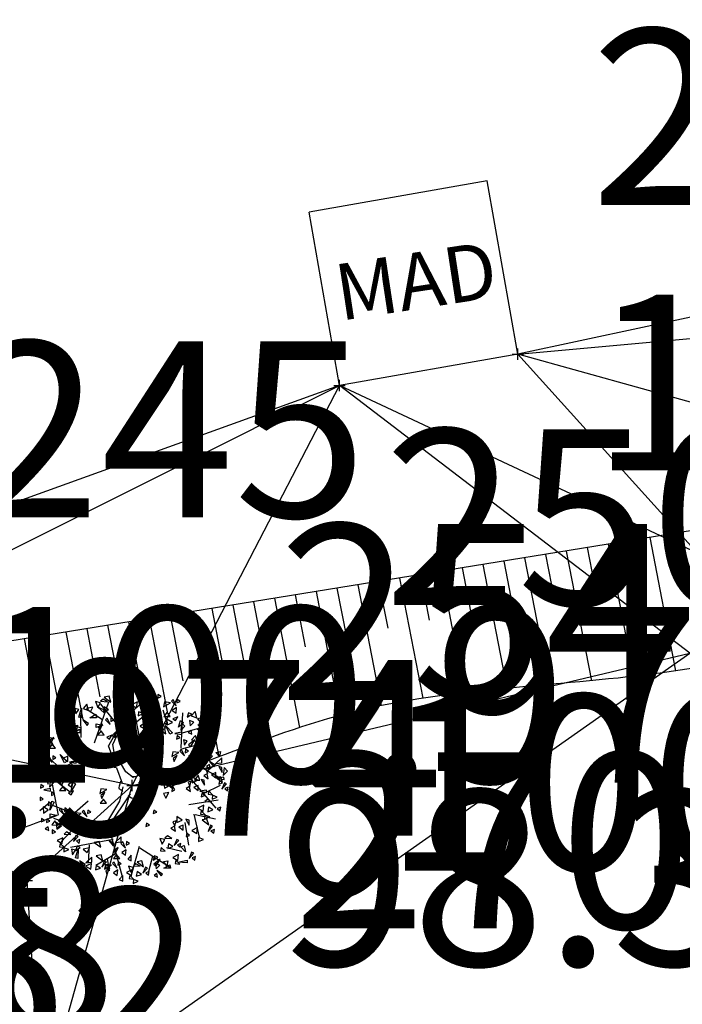
# Model space of a CAD drawing. Extents: x 9370 to 181855, y 9531 to 1670413.
# Drawn here: x 9917 to 9927, y 9987 to 10001 of the extents above; entities that cross this region are included whole.
import ezdxf

# ---------------------------------------------------------------- set-up
doc = ezdxf.new("R2010")
doc.units = 0
doc.header["$LTSCALE"] = 5
doc.header["$MEASUREMENT"] = 0
doc.header["$PDMODE"] = 2
doc.header["$PDSIZE"] = 0.08
doc.layers.get('0').update_dxf_attribs({"linetype": 'CONTINUOUS'})
doc.layers.get('DEFPOINTS').update_dxf_attribs({"linetype": 'CONTINUOUS'})
for name, color, linetype in [('CERCA_ARAME', 1, 'CERCA'), ('EDIFICAÇÃO', 1, 'CONTINUOUS'), ('ELEV', 1, 'CONTINUOUS'), ('PNTS', 2, 'CONTINUOUS'), ('PONTO', 1, 'CONTINUOUS'), ('ROCHA', 252, 'CONTINUOUS'), ('SRF-VIEW', 7, 'CONTINUOUS'), ('TALUDE', 44, 'CONTINUOUS'), ('TEXTO_CASA', 3, 'CONTINUOUS'), ('VPORTS', 9, 'CONTINUOUS'), ('ÁRVORE', 100, 'CONTINUOUS')]:
    doc.layers.add(name, color=color, linetype=linetype)
doc.styles.add('1_1000', font='complex.shx')
doc.styles.add('ROMANS', font='simplex.shx', dxfattribs={"height": 0.019375})
doc.styles.add('S6', font='SIMPLEX', dxfattribs={"height": 0.083333})
doc.linetypes.add('CERCA', pattern='A,0.5,-1e-05,["X",STANDARD,S=0.1,R=0,X=-0.05,Y=-0.05],0', length=0.50001)
doc.dimstyles.get("Standard").update_dxf_attribs({"dimtxt": 0.18, "dimasz": 0.18, "dimexe": 0.18, "dimexo": 0.0625, "dimgap": 0.09, "dimtad": 0, "dimtih": 1, "dimtoh": 1, "dimdec": 4, "dimzin": 0, "dimtxsty": 'STANDARD', "dimcen": 0.09, "dimazin": 3, "dimtfac": 1, "dimtdec": 4, "dimtofl": 0, "dimtmove": 0, "dimatfit": 3, "dimtolj": 1, "dimtzin": 0})

# ---------------------------------------------------------------- blocks, each defined once
blk = doc.blocks.new('POINT')
blk.add_point((0, 0))
at = {"layer": 'ELEV', "style": 'S6'}
blk.add_attdef('ELEV', (0.11909, -0.04031), '', height=0.08333, dxfattribs=at)
at = {"layer": 'PNTS', "style": 'S6'}
blk.add_attdef('POINT', (0.11909, 0.0855), '', height=0.08333, dxfattribs=at)
blk = doc.blocks.new('COTATR')
at = {"color": 6}
blk.add_line((-70.7, -70.7), (70.7, 70.7), dxfattribs=at)
at = {"color": 0, "linetype": 'BYBLOCK'}
blk.add_line((0, 0), (200, 0), dxfattribs=at)
blk = doc.blocks.new('*D17')
at = {"color": 0, "linetype": 'BYBLOCK'}
for p, q in [((10044.929, 10050.613), (10089.174, 10063.067)), ((10052.969, 10009.437), (10096.578, 10009.437))]:
    blk.add_line(p, q, dxfattribs=at)
blk.add_arc((9898.646, 10009.437), 196.932, 0.00145, 15.71958, dxfattribs=at)
at = {"layer": 'DEFPOINTS', "color": 0, "linetype": 'BYBLOCK'}
for p in [(10043.485, 10050.207), (10094.755, 10027.423), (9898.646, 10009.437), (9898.646, 10009.437), (10051.469, 10009.437)]:
    blk.add_point(p, dxfattribs=at)
at = {"color": 0, "linetype": 'BYBLOCK', "xscale": 0.005, "yscale": 0.005, "zscale": 0.005}
for p, rotation in [((10088.211, 10062.796), 105.7203028166372), ((10095.578, 10009.437), 270.0007273539811)]:
    blk.add_blockref('COTATR', p, dxfattribs=dict(at, rotation=rotation))
at = {"color": 7, "linetype": 'BYBLOCK', "insert": (10096.194, 10036.71), "char_height": 4, "attachment_point": 5, "rotation": 277.8605, "style": '1_1000'}
blk.add_mtext('\\A1;15.721°m', dxfattribs=at)
blk = doc.blocks.new('A$C1D394D84')
at = {"color": 3}
for p, q in [((0.607, 1.514), (0.762, 1.956)), ((0.874, 1.683), (0.673, 1.933)), ((0.461, 1.572), (0.459, 1.815)), ((1.533, 1.446), (1.859, 1.531)), ((0.831, 1.278), (0.758, 1.484)), ((0.844, 1.247), (0.384, 1.312)), ((0.41, 1.325), (0.831, 1.278)), ((0.348, 0.98), (0.095, 1.177)), ((0.844, 1.247), (0.906, 1.082)), ((1.732, 1.264), (1.944, 1.144)), ((1.08, 1.086), (1.525, 1.115)), ((1.609, 1.166), (1.914, 0.811)), ((1.103, 1.008), (1.29, 1.039)), ((1.787, 0.971), (1.965, 1.06)), ((0.538, 0.886), (0.197, 0.589)), ((1.622, 0.851), (1.94, 0.9)), ((0.807, 0.472), (0.346, 0.386)), ((1.095, 0.384), (1.414, 0.18)), ((0.83, 0.317), (0.62, 0.193))]:
    blk.add_line(p, q, dxfattribs=at)
at = {"color": 0}
for p, q in [((0.932, 1.795), (0.864, 2.01)), ((0.935, 1.782), (1.123, 1.954)), ((1.1, 1.54), (1.013, 1.983)), ((0.687, 1.766), (0.521, 1.876)), ((1.064, 1.744), (1.257, 1.899)), ((1.395, 1.705), (1.347, 1.868)), ((1.541, 1.46), (1.558, 1.838)), ((0.465, 1.672), (0.335, 1.719)), ((0.762, 1.486), (0.932, 1.795)), ((1.554, 1.624), (1.715, 1.669)), ((0.387, 1.309), (0.051, 1.134)), ((0.238, 1.237), (0.119, 1.354)), ((1.817, 1.211), (1.923, 1.3)), ((0.019, 0.785), (0.125, 0.874)), ((0.379, 0.753), (0.148, 0.842)), ((1.677, 0.748), (1.732, 0.5)), ((1.69, 0.744), (1.91, 0.695)), ((0.411, 0.622), (0.168, 0.699)), ((1.58, 0.655), (1.618, 0.411)), ((0.401, 0.613), (0.248, 0.447)), ((0.73, 0.635), (0.401, 0.613)), ((0.548, 0.416), (0.537, 0.217)), ((1.088, 0.398), (0.998, 0.073)), ((1.381, 0.388), (1.546, 0.348)), ((0.741, 0.27), (0.765, 0.134)), ((1.231, 0.291), (1.189, 0.129))]:
    blk.add_line(p, q, dxfattribs=at)
for points in [[(0.781, 1.952), (0.763, 2.016), (0.711, 2.006)], [(0.828, 1.958), (0.842, 2.016), (0.808, 2.003)], [(0.934, 2.026), (0.917, 2.079), (0.877, 2.024)], [(0.984, 1.97), (0.982, 2.024), (0.948, 2.034)], [(1.154, 1.991), (1.107, 2.019), (1.08, 1.995)], [(1.189, 1.985), (1.171, 2.049), (1.119, 2.039)], [(1.25, 2.032), (1.231, 2.016), (1.282, 1.965)], [(1.29, 2.036), (1.289, 1.997), (1.324, 2.013)], [(0.543, 1.864), (0.525, 1.932), (0.483, 1.885)], [(0.672, 1.946), (0.618, 1.959), (0.644, 1.896)], [(0.746, 1.958), (0.699, 1.986), (0.672, 1.962)], [(0.88, 1.899), (0.836, 1.987), (0.906, 1.912)], [(0.917, 1.913), (0.917, 1.969), (0.871, 1.95)], [(1.008, 1.894), (1.005, 1.919), (0.934, 1.907)], [(1.068, 1.956), (1.005, 1.925), (1.06, 1.893)], [(1.221, 1.999), (1.155, 2.007), (1.144, 1.956)], [(1.202, 1.969), (1.158, 1.937), (1.169, 1.903)], [(1.25, 1.936), (1.214, 1.922), (1.242, 1.896)], [(1.287, 1.947), (1.24, 1.915), (1.282, 1.888)], [(1.425, 1.947), (1.359, 1.955), (1.348, 1.903)], [(1.454, 1.98), (1.435, 1.963), (1.486, 1.912)], [(1.494, 1.984), (1.493, 1.945), (1.528, 1.961)], [(0.407, 1.826), (0.436, 1.874), (0.395, 1.885)], [(0.437, 1.793), (0.466, 1.887), (0.464, 1.784)], [(0.563, 1.849), (0.587, 1.899), (0.52, 1.886)], [(0.628, 1.784), (0.557, 1.784), (0.621, 1.824)], [(0.728, 1.864), (0.646, 1.894), (0.711, 1.838)], [(0.758, 1.871), (0.711, 1.901), (0.702, 1.852)], [(0.988, 1.859), (0.957, 1.882), (0.95, 1.845)], [(1.132, 1.829), (1.079, 1.849), (1.077, 1.807)], [(1.15, 1.817), (1.149, 1.779), (1.183, 1.795)], [(1.201, 1.877), (1.205, 1.806), (1.256, 1.844)], [(1.301, 1.848), (1.245, 1.827), (1.276, 1.806)], [(1.388, 1.844), (1.354, 1.8), (1.423, 1.799)], [(1.49, 1.894), (1.444, 1.862), (1.486, 1.835)], [(1.604, 1.791), (1.654, 1.823), (1.62, 1.837)], [(1.707, 1.783), (1.689, 1.852), (1.647, 1.804)], [(0.23, 1.664), (0.259, 1.712), (0.218, 1.723)], [(0.263, 1.71), (0.313, 1.742), (0.278, 1.756)], [(0.374, 1.695), (0.423, 1.705), (0.413, 1.651)], [(0.527, 1.702), (0.542, 1.722), (0.482, 1.762)], [(0.626, 1.72), (0.696, 1.706), (0.625, 1.681)], [(0.694, 1.717), (0.651, 1.685), (0.662, 1.651)], [(0.743, 1.78), (0.724, 1.764), (0.775, 1.713)], [(0.783, 1.784), (0.782, 1.745), (0.816, 1.761)], [(0.993, 1.754), (1.064, 1.739), (0.992, 1.714)], [(1.061, 1.75), (1.018, 1.718), (1.029, 1.684)], [(1.146, 1.728), (1.1, 1.696), (1.142, 1.669)], [(1.367, 1.668), (1.381, 1.725), (1.347, 1.713)], [(1.447, 1.733), (1.387, 1.771), (1.389, 1.707)], [(1.505, 1.796), (1.449, 1.775), (1.48, 1.754)], [(1.564, 1.733), (1.512, 1.684), (1.532, 1.757)], [(1.536, 1.647), (1.58, 1.696), (1.544, 1.734)], [(1.638, 1.697), (1.676, 1.738), (1.63, 1.756)], [(1.713, 1.659), (1.779, 1.665), (1.779, 1.718)], [(1.715, 1.776), (1.764, 1.786), (1.754, 1.732)], [(1.793, 1.704), (1.721, 1.704), (1.785, 1.743)], [(1.725, 1.693), (1.762, 1.733), (1.743, 1.764)], [(0.217, 1.638), (0.198, 1.621), (0.249, 1.57)], [(0.257, 1.642), (0.256, 1.603), (0.291, 1.619)], [(0.35, 1.54), (0.365, 1.56), (0.305, 1.6)], [(0.451, 1.623), (0.38, 1.623), (0.444, 1.662)], [(0.677, 1.644), (0.643, 1.6), (0.711, 1.599)], [(0.793, 1.596), (0.738, 1.575), (0.768, 1.554)], [(0.835, 1.634), (0.796, 1.593), (0.834, 1.574)], [(1.16, 1.63), (1.105, 1.608), (1.135, 1.587)], [(1.202, 1.667), (1.163, 1.627), (1.201, 1.608)], [(1.374, 1.612), (1.363, 1.667), (1.325, 1.647)], [(1.419, 1.609), (1.375, 1.697), (1.445, 1.621)], [(1.547, 1.604), (1.544, 1.629), (1.473, 1.616)], [(1.527, 1.569), (1.496, 1.592), (1.489, 1.554)], [(1.653, 1.609), (1.646, 1.647), (1.615, 1.625)], [(1.712, 1.527), (1.694, 1.595), (1.651, 1.547)], [(0.101, 1.578), (0.171, 1.563), (0.1, 1.538)], [(0.162, 1.491), (0.112, 1.491), (0.133, 1.542)], [(0.151, 1.502), (0.118, 1.457), (0.186, 1.456)], [(0.169, 1.574), (0.125, 1.542), (0.136, 1.508)], [(0.311, 1.528), (0.305, 1.567), (0.274, 1.544)], [(1.575, 1.488), (1.605, 1.536), (1.564, 1.547)], [(1.641, 1.472), (1.687, 1.547), (1.618, 1.493)], [(1.72, 1.52), (1.769, 1.529), (1.758, 1.475)], [(0.282, 1.3), (0.238, 1.388), (0.307, 1.312)], [(0.321, 1.425), (0.35, 1.465), (0.379, 1.419)], [(0.385, 1.371), (0.384, 1.425), (0.35, 1.435)], [(0.724, 1.382), (0.692, 1.405), (0.685, 1.367)], [(1.273, 1.429), (1.208, 1.437), (1.197, 1.385)], [(1.254, 1.399), (1.21, 1.366), (1.222, 1.332)], [(1.515, 1.41), (1.449, 1.417), (1.439, 1.366)], [(1.496, 1.379), (1.452, 1.347), (1.464, 1.313)], [(1.544, 1.443), (1.525, 1.426), (1.576, 1.375)], [(1.585, 1.447), (1.583, 1.408), (1.618, 1.424)], [(1.657, 1.352), (1.65, 1.391), (1.62, 1.368)], [(1.696, 1.364), (1.711, 1.384), (1.65, 1.424)], [(1.836, 1.362), (1.881, 1.438), (1.813, 1.384)], [(1.837, 1.331), (1.876, 1.372), (1.829, 1.39)], [(1.914, 1.41), (1.963, 1.42), (1.953, 1.366)], [(0.001, 1.312), (0.071, 1.297), (0, 1.272)], [(0.088, 1.339), (0.022, 1.346), (0.012, 1.295)], [(0.069, 1.308), (0.025, 1.276), (0.037, 1.242)], [(0.117, 1.371), (0.098, 1.355), (0.149, 1.304)], [(0.158, 1.375), (0.156, 1.336), (0.191, 1.352)], [(0.318, 1.314), (0.319, 1.37), (0.272, 1.351)], [(0.409, 1.295), (0.407, 1.32), (0.336, 1.308)], [(0.39, 1.26), (0.358, 1.283), (0.351, 1.245)], [(1.025, 1.365), (0.959, 1.373), (0.948, 1.321)], [(1.237, 1.326), (1.203, 1.281), (1.271, 1.28)], [(1.637, 1.296), (1.598, 1.256), (1.636, 1.237)], [(1.852, 1.243), (1.845, 1.281), (1.814, 1.258)], [(1.89, 1.255), (1.905, 1.275), (1.845, 1.315)], [(1.912, 1.293), (1.978, 1.299), (1.978, 1.352)], [(0.06, 1.127), (0.043, 1.18), (0.003, 1.125)], [(0.052, 1.235), (0.018, 1.191), (0.086, 1.19)], [(0.168, 1.188), (0.113, 1.166), (0.143, 1.145)], [(0.33, 1.181), (0.311, 1.165), (0.362, 1.114)], [(0.371, 1.185), (0.369, 1.146), (0.404, 1.162)], [(1.831, 1.127), (1.82, 1.182), (1.783, 1.162)], [(1.825, 1.183), (1.839, 1.241), (1.804, 1.228)], [(1.913, 1.138), (1.914, 1.194), (1.867, 1.175)], [(1.98, 1.195), (1.979, 1.249), (1.944, 1.259)], [(1.994, 1.162), (2.038, 1.211), (2.002, 1.25)], [(0.028, 1.067), (0.026, 1.028), (0.061, 1.044)], [(0.109, 1.071), (0.108, 1.126), (0.074, 1.136)], [(0.123, 1.038), (0.167, 1.088), (0.131, 1.126)], [(0.301, 1.148), (0.235, 1.156), (0.225, 1.105)], [(0.282, 1.118), (0.238, 1.086), (0.25, 1.052)], [(0.367, 1.096), (0.321, 1.064), (0.363, 1.037)], [(0.4, 1.074), (0.352, 0.987), (0.375, 1.088)], [(1.276, 1.129), (1.31, 1.109), (1.312, 1.148)], [(1.353, 1.084), (1.36, 1.028), (1.404, 1.053)], [(1.388, 1.103), (1.443, 1.021), (1.364, 1.087)], [(1.433, 1.106), (1.451, 1.052), (1.486, 1.077)], [(1.634, 1.045), (1.649, 1.103), (1.614, 1.09)], [(1.715, 1.111), (1.655, 1.148), (1.657, 1.084)], [(1.74, 1.113), (1.723, 1.166), (1.683, 1.111)], [(1.79, 1.057), (1.789, 1.111), (1.754, 1.121)], [(1.986, 1.087), (1.968, 1.15), (1.916, 1.14)], [(2.004, 1.119), (2.001, 1.144), (1.93, 1.132)], [(1.984, 1.084), (1.953, 1.107), (1.946, 1.07)], [(2.028, 1.073), (2.005, 1.084), (1.978, 1.017)], [(0.133, 0.995), (0.131, 1.021), (0.059, 1.008)], [(0.144, 0.986), (0.143, 0.947), (0.177, 0.963)], [(0.265, 1.045), (0.231, 1.001), (0.299, 1)], [(0.381, 0.997), (0.326, 0.976), (0.356, 0.955)], [(0.738, 1.012), (0.673, 1.02), (0.662, 0.968)], [(0.719, 0.982), (0.675, 0.949), (0.687, 0.915)], [(1.351, 0.97), (1.375, 0.92), (1.407, 0.98)], [(1.447, 1.051), (1.44, 0.992), (1.473, 1.01)], [(1.641, 0.99), (1.63, 1.045), (1.593, 1.024)], [(1.723, 1), (1.723, 1.056), (1.677, 1.038)], [(1.814, 0.981), (1.811, 1.006), (1.74, 0.994)], [(1.794, 0.946), (1.763, 0.97), (1.756, 0.932)], [(1.878, 0.954), (1.837, 0.997), (1.83, 0.961)], [(2.047, 1.037), (2.011, 1.023), (2.039, 0.997)], [(0.022, 0.931), (0.02, 0.892), (0.055, 0.908)], [(0.11, 0.878), (0.109, 0.839), (0.144, 0.855)], [(0.173, 0.874), (0.126, 0.788), (0.148, 0.888)], [(0.702, 0.909), (0.668, 0.865), (0.736, 0.864)], [(1.87, 0.879), (1.823, 0.906), (1.796, 0.882)], [(1.929, 0.931), (1.877, 0.951), (1.874, 0.908)], [(0.055, 0.826), (0.058, 0.756), (0.109, 0.794)], [(0.128, 0.75), (0.198, 0.736), (0.127, 0.711)], [(0.244, 0.81), (0.225, 0.794), (0.276, 0.743)], [(0.285, 0.814), (0.283, 0.775), (0.318, 0.791)], [(0.464, 0.754), (0.399, 0.761), (0.388, 0.71)], [(0.493, 0.787), (0.475, 0.77), (0.526, 0.719)], [(0.534, 0.791), (0.532, 0.752), (0.567, 0.768)], [(1.277, 0.768), (1.246, 0.791), (1.239, 0.753)], [(1.784, 0.843), (1.721, 0.812), (1.776, 0.78)], [(1.797, 0.74), (1.756, 0.783), (1.748, 0.747)], [(1.882, 0.792), (1.835, 0.822), (1.826, 0.773)], [(1.966, 0.823), (1.929, 0.809), (1.958, 0.783)], [(0.034, 0.701), (0.032, 0.662), (0.067, 0.678)], [(0.093, 0.695), (0.091, 0.656), (0.126, 0.672)], [(0.179, 0.674), (0.145, 0.63), (0.213, 0.629)], [(0.195, 0.655), (0.199, 0.584), (0.25, 0.622)], [(0.276, 0.694), (0.216, 0.63), (0.293, 0.668)], [(0.281, 0.725), (0.235, 0.693), (0.277, 0.666)], [(0.337, 0.664), (0.298, 0.623), (0.336, 0.604)], [(0.377, 0.727), (0.447, 0.712), (0.376, 0.687)], [(0.428, 0.651), (0.394, 0.606), (0.462, 0.605)], [(0.445, 0.723), (0.401, 0.691), (0.413, 0.657)], [(0.563, 0.679), (0.516, 0.593), (0.538, 0.693)], [(1.198, 0.628), (1.167, 0.651), (1.16, 0.613)], [(1.471, 0.617), (1.485, 0.675), (1.451, 0.662)], [(1.552, 0.683), (1.492, 0.72), (1.494, 0.656)], [(1.627, 0.629), (1.626, 0.683), (1.591, 0.694)], [(1.837, 0.63), (1.818, 0.694), (1.767, 0.684)], [(1.848, 0.717), (1.795, 0.736), (1.793, 0.694)], [(0.114, 0.572), (0.107, 0.611), (0.076, 0.588)], [(0.152, 0.577), (0.15, 0.538), (0.185, 0.554)], [(0.352, 0.527), (0.305, 0.555), (0.278, 0.531)], [(0.444, 0.631), (0.448, 0.561), (0.499, 0.599)], [(0.544, 0.603), (0.489, 0.581), (0.519, 0.561)], [(0.687, 0.528), (0.717, 0.576), (0.676, 0.587)], [(0.718, 0.495), (0.746, 0.589), (0.745, 0.486)], [(0.753, 0.511), (0.798, 0.587), (0.73, 0.533)], [(1.478, 0.562), (1.467, 0.617), (1.43, 0.596)], [(1.56, 0.573), (1.56, 0.629), (1.514, 0.61)], [(1.631, 0.518), (1.6, 0.542), (1.593, 0.504)], [(1.716, 0.601), (1.653, 0.57), (1.708, 0.538)], [(1.878, 0.616), (1.856, 0.627), (1.829, 0.561)], [(1.898, 0.581), (1.861, 0.567), (1.89, 0.541)], [(0.266, 0.492), (0.203, 0.461), (0.258, 0.429)], [(0.279, 0.389), (0.238, 0.431), (0.23, 0.395)], [(0.429, 0.507), (0.406, 0.518), (0.379, 0.451)], [(0.448, 0.472), (0.412, 0.458), (0.44, 0.432)], [(0.674, 0.389), (0.656, 0.452), (0.604, 0.442)], [(0.808, 0.404), (0.823, 0.424), (0.762, 0.464)], [(0.829, 0.442), (0.895, 0.448), (0.895, 0.501)], [(0.91, 0.449), (0.891, 0.432), (0.942, 0.381)], [(0.95, 0.453), (0.949, 0.414), (0.984, 0.43)], [(1.365, 0.472), (1.311, 0.485), (1.337, 0.422)], [(1.439, 0.484), (1.392, 0.512), (1.365, 0.488)], [(1.451, 0.397), (1.404, 0.427), (1.395, 0.378)], [(1.516, 0.464), (1.493, 0.475), (1.466, 0.408)], [(1.535, 0.429), (1.499, 0.415), (1.527, 0.389)], [(1.78, 0.474), (1.727, 0.494), (1.725, 0.452)], [(0.33, 0.365), (0.277, 0.385), (0.275, 0.342)], [(0.37, 0.309), (0.4, 0.357), (0.358, 0.368)], [(0.401, 0.276), (0.429, 0.37), (0.428, 0.268)], [(0.403, 0.355), (0.453, 0.387), (0.419, 0.401)], [(0.527, 0.332), (0.551, 0.382), (0.484, 0.369)], [(0.862, 0.386), (0.818, 0.354), (0.829, 0.32)], [(0.947, 0.363), (0.9, 0.332), (0.942, 0.304)], [(1.366, 0.346), (1.325, 0.388), (1.318, 0.352)], [(1.574, 0.41), (1.588, 0.34), (1.537, 0.396)], [(1.675, 0.326), (1.652, 0.337), (1.625, 0.27)], [(0.49, 0.185), (0.506, 0.205), (0.445, 0.245)], [(0.574, 0.216), (0.511, 0.185), (0.566, 0.153)], [(0.512, 0.223), (0.578, 0.229), (0.578, 0.282)], [(0.695, 0.245), (0.677, 0.309), (0.625, 0.299)], [(0.737, 0.231), (0.714, 0.242), (0.687, 0.175)], [(0.819, 0.23), (0.801, 0.214), (0.852, 0.163)], [(0.844, 0.313), (0.81, 0.269), (0.879, 0.268)], [(0.86, 0.234), (0.858, 0.195), (0.893, 0.211)], [(1.002, 0.303), (0.964, 0.262), (1.002, 0.243)], [(1.099, 0.185), (1.053, 0.212), (1.026, 0.188)], [(1.135, 0.179), (1.116, 0.242), (1.065, 0.232)], [(1.237, 0.25), (1.287, 0.282), (1.253, 0.296)], [(1.27, 0.188), (1.315, 0.263), (1.247, 0.209)], [(1.271, 0.157), (1.309, 0.197), (1.263, 0.215)], [(1.348, 0.236), (1.397, 0.245), (1.387, 0.191)], [(1.512, 0.311), (1.449, 0.28), (1.504, 0.248)], [(1.525, 0.208), (1.484, 0.251), (1.476, 0.215)], [(1.603, 0.221), (1.505, 0.23), (1.606, 0.249)], [(1.694, 0.291), (1.657, 0.277), (1.686, 0.251)], [(0.452, 0.173), (0.445, 0.212), (0.414, 0.189)], [(0.672, 0.164), (0.625, 0.194), (0.616, 0.145)], [(0.79, 0.197), (0.725, 0.205), (0.714, 0.154)], [(0.756, 0.196), (0.72, 0.182), (0.748, 0.156)], [(0.771, 0.167), (0.727, 0.135), (0.739, 0.101)], [(0.856, 0.145), (0.81, 0.113), (0.852, 0.086)], [(1.014, 0.149), (0.951, 0.118), (1.006, 0.086)], [(1.025, 0.172), (0.972, 0.186), (0.997, 0.123)], [(1.112, 0.098), (1.065, 0.128), (1.056, 0.078)], [(1.176, 0.165), (1.154, 0.176), (1.127, 0.109)], [(1.196, 0.129), (1.159, 0.115), (1.188, 0.089)], [(1.286, 0.068), (1.279, 0.107), (1.248, 0.084)], [(1.324, 0.081), (1.339, 0.101), (1.279, 0.14)], [(1.425, 0.163), (1.354, 0.163), (1.418, 0.202)], [(0.912, 0.084), (0.873, 0.043), (0.911, 0.024)], [(1.027, 0.046), (0.986, 0.089), (0.978, 0.053)], [(1.078, 0.023), (1.025, 0.042), (1.022, 0)]]:
    blk.add_lwpolyline(points, close=True, dxfattribs=at)
at = {"color": 3}
for points in [[(1.027, 1.136), (0.945, 1.203), (0.818, 1.414), (0.803, 1.498), (0.918, 1.743)], [(0.73, 0.635), (0.879, 0.887), (0.916, 1.042)], [(0.992, 0.967), (0.758, 0.618), (0.905, 0.073)]]:
    blk.add_lwpolyline(points, dxfattribs=at)
for points, knots in [([(1.14, 1.082), (1.134, 1.095), (1.104, 1.132), (1.093, 1.184), (1.05, 1.143), (1.01, 1.15)], [137.046237, 137.046237, 137.046237, 137.046237, 149.161367, 173.907382, 179.457996, 179.457996, 179.457996, 179.457996]), ([(0.887, 1.102), (0.878, 1.054), (0.85, 1.019), (0.896, 1.012), (0.906, 0.995), (0.907, 0.992)], [0, 0, 0, 0, 16.796157, 30.466898, 32.99548, 32.99548, 32.99548, 32.99548]), ([(0.97, 0.946), (0.971, 0.946), (1.011, 0.905), (1.105, 0.95), (1.245, 0.847), (1.118, 0.982), (1.127, 0.993), (1.129, 0.996)], [55.840967, 55.840967, 55.840967, 55.840967, 56.836589, 69.158437, 90.202945, 100.257809, 104.930533, 104.930533, 104.930533, 104.930533])]:
    blk.add_open_spline(points, degree=3, knots=knots, dxfattribs=at)

msp = doc.modelspace()

# ---------------------------------------------------------------- hatches: boundary and pattern name
at = {"layer": 'ROCHA'}
h = msp.add_hatch(dxfattribs=at)
h.set_pattern_fill('MADEIRA', color=252, scale=1.5, angle=60, style=0)
h.set_pattern_definition([(75.721, (9934.9884, 9986.606), (-1.45366, 0.369965), [0.3, -0.45, 0.15, -0.6]), (75.721, (9935.211, 9987.6328), (-1.45366, 0.369965), [0.3, -1.2]), (75.721, (9935.1013, 9987.5059), (-1.45366, 0.369965), [0.15, -1.35]), (75.721, (9934.8615, 9986.7156), (-1.45366, 0.369965), [0.075, -1.05, 0.075, -0.3]), (75.721, (9934.9183, 9987.2429), (-1.45366, 0.369965), [0.3, -0.45, 0.075, -0.675]), (75.721, (9934.7895, 9986.8887), (-1.45366, 0.369965), [0.225, -1.275]), (75.721, (9934.8456, 9987.2614), (-1.45366, 0.369965), [0.45, -1.05]), (75.721, (9934.6983, 9986.8346), (-1.45366, 0.369965), [0.3, -1.2]), (75.721, (9934.81, 9987.4253), (-1.45366, 0.369965), [0.75, -0.75]), (75.721, (9934.6263, 9987.0077), (-1.45366, 0.369965), [0.15, -0.45, 0.3, -0.6]), (75.721, (9934.8489, 9988.0345), (-1.45366, 0.369965), [0.3, -1.2]), (75.721, (9934.7386, 9987.753), (-1.45366, 0.369965), [0.15, -1.35]), (75.721, (9934.6282, 9987.4715), (-1.45366, 0.369965), [0.15, -1.35]), (75.721, (9934.4069, 9986.754), (-1.45366, 0.369965), [0.3, -1.2]), (75.721, (9934.5555, 9987.49), (-1.45366, 0.369965), [0.3, -1.2]), (75.721, (9934.4829, 9987.5085), (-1.45366, 0.369965), [0.3, -0.3, 0.3, -0.6]), (75.721, (9934.3362, 9987.2363), (-1.45366, 0.369965), [0.15, -0.75, 0.3, -0.3]), (75.721, (9934.3738, 9987.5363), (-1.45366, 0.369965), [0.45, -1.05]), (75.721, (9934.3012, 9987.5548), (-1.45366, 0.369965), [0.3, -1.2]), (75.721, (9934.1168, 9986.9825), (-1.45366, 0.369965), [0.45, -0.6, 0.15, -0.3]), (75.721, (9934.0441, 9987.001), (-1.45366, 0.369965), [0.75, -0.75]), (75.721, (9934.2298, 9987.8825), (-1.45366, 0.369965), [0.15, -1.35]), (75.721, (9934.0825, 9987.4556), (-1.45366, 0.369965), [0.3, -1.2]), (75.721, (9933.9721, 9987.1742), (-1.45366, 0.369965), [0.15, -0.6, 0.15, -0.6]), (75.721, (9933.8988, 9987.038), (-1.45366, 0.369965), [0.15, -0.45, 0.3, -0.6]), (75.721, (9933.9364, 9987.338), (-1.45366, 0.369965), [0.15, -0.75, 0.15, -0.45]), (75.721, (9933.9741, 9987.638), (-1.45366, 0.369965), [0.45, -1.05]), (75.721, (9933.7534, 9987.075), (-1.45366, 0.369965), [0.3, -1.2]), (75.721, (9933.902, 9987.8111), (-1.45366, 0.369965), [0.15, -1.35]), (75.721, (9933.9397, 9988.1111), (-1.45366, 0.369965), [0.15, -1.35]), (89.75727, (9935.13832, 9987.65126), (0.369965, 1.4536595), [0.1545, -6.030158]), (89.75727, (9934.84824, 9987.87987), (0.369965, 1.4536595), [0.1545, -6.030158]), (89.75727, (9933.93905, 9987.9565), (0.369965, 1.4536595), [0.1545, -6.030158]), (89.75727, (9934.3732, 9987.38165), (0.369965, 1.4536595), [0.1545, -6.030158]), (89.75727, (9934.22913, 9987.72788), (0.369965, 1.4536595), [0.1545, -6.030158]), (89.75727, (9934.37515, 9987.8455), (0.369965, 1.4536595), [0.1545, -6.030158]), (89.75727, (9933.93578, 9987.1834), (0.369965, 1.4536595), [0.1545, -6.030158]), (89.75727, (9934.15645, 9987.74637), (0.369965, 1.4536595), [0.1545, -6.030158]), (89.75727, (9934.77556, 9987.89837), (0.369965, 1.4536595), [0.309, -5.875658]), (89.75727, (9934.62954, 9987.78075), (0.369965, 1.4536595), [0.309, -5.875658]), (89.75727, (9934.55686, 9987.79925), (0.369965, 1.4536595), [0.309, -5.875658]), (241.6848, (9934.9183, 9987.2429), (-0.369965, -1.4536595), [0.1545, -0.309, 0.1545, -5.566658]), (241.6848, (9934.62627, 9987.00768), (-0.369965, -1.4536595), [0.1545, -6.030158]), (241.6848, (9933.97212, 9987.17416), (-0.369965, -1.4536595), [0.309, -5.875658]), (269.75727, (9935.211, 9987.63277), (-0.369965, -1.4536595), [0.1545, -6.030158]), (61.6848, (9935.285, 9987.9235), (0.369965, 1.4536595), [0.1545, -6.030158]), (61.6848, (9934.66523, 9987.6169), (0.369965, 1.4536595), [0.1545, -6.030158]), (61.6848, (9934.48483, 9987.97236), (0.369965, 1.4536595), [0.1545, -6.030158]), (61.6848, (9934.22782, 9987.41865), (0.369965, 1.4536595), [0.1545, -6.030158]), (61.6848, (9934.0091, 9987.31953), (0.369965, 1.4536595), [0.1545, -6.030158]), (61.6848, (9933.97343, 9987.4834), (0.369965, 1.4536595), [0.1545, -6.030158]), (61.6848, (9934.22782, 9987.41865), (0.369965, 1.4536595), [0.1545, -6.030158]), (61.6848, (9934.12076, 9987.91024), (0.369965, 1.4536595), [0.618, -5.566658]), (61.6848, (9934.88, 9986.7883), (0.369965, 1.4536595), [0.618, -5.566658]), (61.6848, (9934.80797, 9986.96143), (0.369965, 1.4536595), [0.618, -5.566658]), (61.6848, (9934.7723, 9987.1253), (0.369965, 1.4536595), [0.1545, -0.309, 0.309, -5.412158]), (61.6848, (9934.66326, 9987.15304), (0.369965, 1.4536595), [0.309, -0.309, 0.309, -5.257658]), (61.6848, (9934.4809, 9987.04467), (0.369965, 1.4536595), [0.618, -5.566658]), (61.6848, (9934.33488, 9986.92705), (0.369965, 1.4536595), [0.618, -5.566658]), (61.6848, (9934.2622, 9986.94555), (0.369965, 1.4536595), [0.618, -5.566658]), (61.6848, (9934.08507, 9988.0741), (0.369965, 1.4536595), [0.1545, -6.030158]), (61.6848, (9933.9767, 9988.25647), (0.3699647, 1.4536596), [0.309, -5.875658]), (61.6848, (9933.8274, 9987.36577), (0.3699647, 1.4536596), [0.309, -5.875658]), (61.6848, (9935.06236, 9986.8967), (0.369965, 1.4536595), [0.618, -5.566658]), (61.6848, (9934.26678, 9988.02786), (0.369965, 1.4536595), [0.4635, -5.721158]), (61.6848, (9934.4128, 9988.14548), (0.369965, 1.4536595), [0.927, -5.257658])])
edge = h.paths.add_edge_path(flags=16)
edge.add_spline(control_points=[(9922.36732, 9945.79733), (9922.21823, 9945.83744), (9921.84278, 9945.93843), (9921.31111, 9946.3933), (9920.68207, 9947.52967), (9919.05007, 9947.58421), (9917.76312, 9948.56238), (9916.96846, 9949.05038), (9916.53046, 9950.50105), (9917.25804, 9950.00239), (9917.76166, 9950.2787), (9918.51978, 9950.74642), (9919.61841, 9950.48031), (9920.86155, 9950.31328), (9922.05371, 9950.80581), (9923.29549, 9950.4755), (9924.49061, 9950.31574), (9925.64881, 9949.91555), (9926.63577, 9949.44744), (9927.48115, 9949.04468), (9928.48335, 9949.33763), (9928.60649, 9947.91525), (9928.57431, 9946.81994), (9928.54901, 9945.55826), (9928.66071, 9944.45756), (9928.66747, 9943.52963), (9928.86575, 9942.9362), (9928.66142, 9942.32926), (9927.82441, 9942.7325), (9927.28854, 9943.43486), (9925.86929, 9943.78542), (9924.97812, 9944.95345), (9923.8572, 9945.62489), (9922.99505, 9945.48005), (9922.59229, 9945.68362), (9922.36732, 9945.79733)], knot_values=[0, 0, 0, 0, 0.45923895, 1.1565266, 2.03511585, 4.18571522, 5.42477553, 6.68264188, 7.52974873, 7.9889882, 8.51761847, 9.16704063, 10.62118161, 11.64040287, 12.9294231, 14.29461535, 15.37156495, 16.56286425, 17.94030414, 18.6609512, 19.35080847, 20.49832502, 21.73202857, 23.03830341, 24.16549241, 25.07552792, 25.80485992, 26.00028034, 26.819408, 27.5911211, 28.92254067, 30.77697672, 31.9788596, 32.55979118, 33.29492215, 33.29492215, 33.29492215, 33.29492215], degree=3, periodic=0)
edge = h.paths.add_edge_path()
edge.add_spline(control_points=[(9954.59582, 9925.67001), (9954.32167, 9925.90166), (9953.61633, 9926.49768), (9953.51624, 9928.06744), (9951.91456, 9928.673), (9950.66905, 9929.63204), (9949.14643, 9930.80296), (9947.2491, 9931.11365), (9945.69909, 9931.77542), (9944.14834, 9932.84886), (9942.05055, 9932.89145), (9940.04209, 9934.16236), (9937.85747, 9934.87742), (9936.24229, 9937.15496), (9933.76001, 9938.57708), (9931.78718, 9940.15649), (9930.15425, 9941.23779), (9929.38932, 9942.79551), (9929.31709, 9944.67039), (9929.03213, 9946.2413), (9928.86167, 9947.69891), (9929.09434, 9949.00652), (9929.20641, 9950.43347), (9929.16801, 9951.83886), (9930.33722, 9952.52002), (9929.85229, 9953.38993), (9930.86429, 9954.37861), (9930.357, 9954.17329), (9930.08257, 9953.91362), (9929.7474, 9953.35101), (9929.66936, 9952.51505), (9928.99322, 9951.87676), (9928.77777, 9950.90515), (9928.41648, 9950.05385), (9927.45541, 9949.15671), (9926.28233, 9950.07693), (9924.77353, 9950.57629), (9923.02426, 9950.71746), (9920.73661, 9951.17761), (9918.86168, 9951.27165), (9917.19315, 9950.64221), (9915.92562, 9950.93061), (9914.30195, 9951.39359), (9913.26839, 9952.98611), (9911.46058, 9953.01225), (9910.65402, 9954.14832), (9909.59463, 9954.46535), (9908.58411, 9955.23985), (9907.20299, 9955.23589), (9906.45488, 9955.93165), (9906.03418, 9956.1465), (9905.91753, 9956.20608)], knot_values=[0, 0, 0, 0, 1.05425549, 2.71246609, 4.03355459, 5.75357771, 7.53567519, 9.66044942, 11.40042673, 12.57115127, 15.24416057, 17.33403114, 19.63855985, 21.92862567, 25.40625123, 28.10714822, 29.55275316, 31.19225763, 33.06018453, 35.14874886, 35.98646616, 37.44512852, 39.07082398, 40.3932324, 41.33394336, 42.30656935, 43.1349191, 43.33042715, 43.61392907, 44.3297051, 45.20211229, 46.04261659, 46.96681453, 48.11122843, 48.85721953, 50.47638965, 51.63646462, 53.80340287, 55.61881985, 58.70694247, 59.20076228, 60.91252468, 62.42199878, 64.16015254, 66.12942156, 67.15736566, 68.08293885, 69.35737809, 70.89266711, 71.91712952, 72.31016319, 72.31016319, 72.31016319, 72.31016319], degree=3, periodic=0)
edge.add_spline(control_points=[(9905.91753, 9956.20608), (9905.69056, 9956.28647), (9904.90537, 9956.5646), (9903.75547, 9957.34513), (9902.03831, 9958.53689), (9900.15975, 9959.26381), (9898.27229, 9960.75244), (9896.67962, 9961.99024), (9895.16253, 9963.69825), (9893.26025, 9964.63087), (9892.63824, 9966.44484), (9891.72683, 9967.47983), (9890.88712, 9968.25995), (9889.70063, 9969.2783), (9887.68267, 9970.49953), (9885.81817, 9973.72469), (9886.58943, 9977.00866), (9886.6468, 9979.75559), (9886.00534, 9980.685), (9885.73758, 9981.07295)], knot_values=[0, 0, 0, 0, 0.72080818, 2.49359794, 4.13001596, 6.9944963, 8.44690939, 11.31898547, 13.02829936, 15.28773285, 17.31970433, 18.48278999, 19.40375436, 20.75909092, 23.1657699, 26.44238493, 31.0527612, 32.98550705, 34.37032349, 34.37032349, 34.37032349, 34.37032349], degree=3, periodic=0)
edge.add_spline(control_points=[(9885.73758, 9981.07295), (9885.54355, 9981.28104), (9884.60457, 9982.28803), (9883.12809, 9984.01822), (9882.65319, 9986.85543), (9880.76474, 9988.71275), (9879.88973, 9991.81767), (9879.11314, 9993.99337), (9878.62198, 9995.35916)], knot_values=[0, 0, 0, 0, 0.85553263, 4.14029076, 6.60781976, 9.1720911, 11.75433627, 16.126003, 16.126003, 16.126003, 16.126003], degree=3, periodic=0)
edge.add_line((9878.62198, 9995.35916), (9878.15104, 9995.2266))
edge.add_spline(control_points=[(9878.15104, 9995.2266), (9878.56495, 9994.35149), (9879.35179, 9992.61109), (9879.43629, 9990.16901), (9880.55126, 9988.28954), (9881.59423, 9986.8633), (9882.22753, 9984.99999), (9883.19113, 9983.53895), (9883.92917, 9982.17283), (9884.56893, 9981.5461), (9884.8066, 9981.31326)], knot_values=[0, 0, 0, 0, 2.883521, 5.70175676, 7.07696635, 9.36177523, 10.98152669, 12.92121282, 14.60262518, 15.59652892, 15.59652892, 15.59652892, 15.59652892], degree=3, periodic=0)
edge.add_spline(control_points=[(9884.8066, 9981.31326), (9885.17245, 9980.87342), (9885.96189, 9979.92432), (9886.29687, 9977.0857), (9885.34927, 9973.82383), (9887.16025, 9970.48492), (9889.44149, 9969.50047), (9890.18446, 9967.95364), (9891.36474, 9967.62231), (9892.17795, 9966.43641), (9892.67062, 9964.5917), (9894.81074, 9963.9473), (9896.12279, 9962.04406), (9897.87277, 9960.70132), (9899.88524, 9959.40769), (9901.66747, 9958.52718), (9903.52653, 9957.21554), (9905.15976, 9956.37931), (9906.22149, 9955.65646), (9906.55042, 9955.43251)], knot_values=[0, 0, 0, 0, 1.68456991, 3.63498701, 8.24536328, 11.52197831, 13.92865729, 15.42760618, 16.24578509, 17.40887075, 19.55396202, 21.56954973, 23.46769643, 26.33977251, 28.12870773, 30.64753379, 32.28395182, 34.94225663, 36.13551143, 36.13551143, 36.13551143, 36.13551143], degree=3, periodic=0)
edge.add_spline(control_points=[(9906.55042, 9955.43251), (9908.21156, 9954.78473), (9910.34389, 9953.95318), (9912.52139, 9952.09678), (9913.85816, 9950.94907), (9916.40561, 9950.40055), (9917.03135, 9947.07121), (9920.31245, 9947.0498), (9921.71053, 9945.07013), (9923.78147, 9944.67602), (9925.14649, 9943.95429), (9926.28549, 9942.82731), (9928.84831, 9941.93749), (9930.15123, 9938.88682), (9933.42984, 9937.92449), (9936.01069, 9936.26792), (9938.19942, 9933.93256), (9940.95245, 9932.85955), (9943.29448, 9932.15333), (9945.97516, 9931.33542), (9948.10718, 9930.27), (9950.12182, 9929.74139), (9951.15912, 9928.37487), (9953.1691, 9927.9734), (9953.30741, 9925.97753), (9954.25615, 9925.75108), (9954.59582, 9925.67001)], knot_values=[0, 0, 0, 0, 5.27623153, 6.77288572, 8.56636164, 10.52000674, 14.05545478, 16.30657208, 19.12950386, 20.62202891, 22.47349173, 23.68666886, 25.37583928, 30.36389159, 32.21828246, 35.36234509, 39.50743755, 41.60495573, 44.11953479, 46.87496439, 49.96942574, 51.31294609, 52.93799255, 54.90640243, 56.65925794, 57.63680265, 57.63680265, 57.63680265, 57.63680265], degree=3, periodic=0)

# ---------------------------------------------------------------- linework, layer by layer
at = {"layer": 'CERCA_ARAME', "ltscale": 2}
msp.add_line((9931.1215, 9994.7346), (9908.99266, 9991.14941), dxfattribs=at)
at = {"layer": 'EDIFICAÇÃO'}
for p, q in [((9924.08927, 9999.03798), (9921.55547, 9998.59278)), ((9924.5219, 9996.5757), (9924.08927, 9999.03798)), ((9921.9881, 9996.1305), (9921.55547, 9998.59278)), ((9924.5219, 9996.5757), (9921.9881, 9996.1305))]:
    msp.add_line(p, q, dxfattribs=at)
at = {"layer": 'SRF-VIEW'}
for p, q in [((9966.5929, 10005.5407, 104.228), (9924.5219, 9996.5757, 102.005)), ((9924.5219, 9996.5757, 102.005), (9941.8161, 9998.1549, 100.027)), ((9924.5219, 9996.5757, 102.005), (9921.9881, 9996.1305, 102.035)), ((9927.0766, 9993.7468, 101.121), (9924.5219, 9996.5757, 102.005)), ((9931.1215, 9994.7346, 100.335), (9924.5219, 9996.5757, 102.005)), ((9921.9881, 9996.1305, 102.035), (9907.5864, 9990.9391, 100.974)), ((9913.1309, 9991.6925, 100.977), (9921.9881, 9996.1305, 102.035)), ((9919.0451, 9990.4431, 100.126), (9921.9881, 9996.1305, 102.035)), ((9926.9669, 9992.3233, 98.648), (9921.9881, 9996.1305, 102.035)), ((9927.0766, 9993.7468, 101.121), (9921.9881, 9996.1305, 102.035)), ((9917.7549, 9985.8499, 98.303), (9926.9669, 9992.3233, 98.648)), ((9919.0451, 9990.4431, 100.126), (9926.9669, 9992.3233, 98.648)), ((9919.0451, 9990.4431, 100.126), (9913.1309, 9991.6925, 100.977)), ((9917.5485, 9989.0943, 98.361), (9913.1309, 9991.6925, 100.977)), ((9917.5485, 9989.0943, 98.361), (9919.0451, 9990.4431, 100.126)), ((9917.7549, 9985.8499, 98.303), (9919.0451, 9990.4431, 100.126)), ((9910.7813, 9983.9229, 97.858), (9917.5485, 9989.0943, 98.361)), ((9917.7549, 9985.8499, 98.303), (9917.5485, 9989.0943, 98.361))]:
    msp.add_line(p, q, dxfattribs=at)
at = {"layer": 'TALUDE'}
for p, q in [((9926.39672, 9993.96912), (9926.7625, 9992.07334)), ((9926.69299, 9994.01712), (9926.83245, 9993.29431)), ((9925.5079, 9993.82512), (9925.63895, 9993.14591)), ((9925.80418, 9993.87312), (9926.16628, 9991.99642)), ((9926.10045, 9993.92112), (9926.24332, 9993.18064)), ((9924.61909, 9993.68112), (9924.96655, 9991.88031)), ((9924.91536, 9993.72912), (9925.04191, 9993.07324)), ((9925.21163, 9993.77712), (9925.56718, 9991.93441)), ((9923.73027, 9993.53712), (9923.85335, 9992.89924)), ((9924.02654, 9993.58512), (9924.36596, 9991.826)), ((9924.32282, 9993.63312), (9924.44665, 9992.99133)), ((9922.84146, 9993.39311), (9923.17125, 9991.68389)), ((9923.13773, 9993.44111), (9923.2622, 9992.79604)), ((9923.434, 9993.48911), (9923.767, 9991.76328)), ((9921.95264, 9993.24911), (9922.08703, 9992.5526)), ((9922.24891, 9993.29711), (9922.58032, 9991.5795)), ((9922.54519, 9993.34511), (9922.67337, 9992.68077)), ((9921.06383, 9993.10511), (9921.41849, 9991.26696)), ((9921.3601, 9993.15311), (9921.50272, 9992.41394)), ((9921.65637, 9993.20111), (9921.99585, 9991.44168)), ((9920.17501, 9992.96111), (9920.35198, 9992.04392)), ((9920.17501, 9992.96111), (9920.35198, 9992.04392)), ((9920.47128, 9993.00911), (9920.84617, 9991.06615)), ((9920.76756, 9993.05711), (9920.91932, 9992.27056)), ((9919.58247, 9992.86511), (9919.76285, 9991.93025)), ((9919.87874, 9992.91311), (9920.27629, 9990.85269)), ((9918.69365, 9992.72111), (9918.90863, 9991.60696)), ((9918.98992, 9992.76911), (9919.17371, 9991.81657)), ((9919.2862, 9992.81711), (9919.54189, 9991.49191)), ((9917.80484, 9992.57711), (9917.98184, 9991.65975)), ((9918.10111, 9992.62511), (9918.34075, 9991.38309)), ((9918.39738, 9992.67311), (9918.58458, 9991.7029)), ((9917.50857, 9992.52911), (9917.99246, 9990.02123))]:
    msp.add_line(p, q, dxfattribs=at)
for points, knots in [([(9943.91582, 10004.82324), (9943.95709, 10001.90413), (9944.00936, 9998.20741), (9940.73205, 9994.75194), (9937.73305, 9994.73892), (9935.13827, 9992.70842), (9932.07945, 9992.24898), (9929.15528, 9992.51272), (9925.95126, 9991.85188), (9922.75765, 9991.81573), (9920.76574, 9991.03689), (9920.12545, 9990.79576)], [0, 0, 0, 0, 8.2764905, 10.48123856, 13.39647844, 16.6605247, 20.02950901, 22.37726022, 25.44683371, 29.77358672, 31.82105129, 31.82105129, 31.82105129, 31.82105129]), ([(9917.97859, 9990.01628), (9917.70883, 9989.92001), (9916.73491, 9989.57198), (9914.00787, 9988.56213), (9909.89958, 9988.78267), (9905.54743, 9987.91109), (9902.10621, 9988.02999), (9898.807, 9986.63495), (9896.48104, 9987.22833), (9894.9695, 9987.61394)], [34.1055657, 34.1055657, 34.1055657, 34.1055657, 34.96522645, 37.20694671, 42.76662199, 47.02081714, 50.51649973, 52.94554679, 57.45380544, 57.45380544, 57.45380544, 57.45380544])]:
    msp.add_open_spline(points, degree=3, knots=knots, dxfattribs=at)
for points in [[(9924.76495, 9986.11425), (9926.05561, 9986.11398), (9927.6901, 9985.88736), (9928.95101, 9985.62207), (9928.28359, 9985.25758), (9926.82683, 9984.48682), (9924.42748, 9984.14426), (9922.71365, 9983.45914), (9920.74275, 9982.85966), (9919.02892, 9982.08889), (9917.57216, 9980.97557), (9916.71525, 9980.37609), (9914.65866, 9980.11917), (9911.40239, 9980.03353), (9909.60287, 9979.69097), (9907.80335, 9979.34841), (9906.08952, 9979.00585), (9904.20431, 9978.40637), (9901.80495, 9977.97817), (9899.83405, 9977.72125), (9897.60608, 9977.29305), (9896.23502, 9976.95049), (9894.77826, 9976.95049), (9892.83084, 9977.23614), (9891.4363, 9976.69356), (9889.64539, 9976.63922), (9889.20832, 9977.89253), (9887.78722, 9979.29218), (9886.85611, 9980.82507), (9885.78067, 9982.00325), (9885.35221, 9983.71606), (9883.80339, 9985.46774), (9881.92456, 9988.51191), (9880.89626, 9990.56727), (9881.32472, 9992.02315), (9880.72488, 9993.99288)], [(9924.76495, 9986.11425), (9919.96623, 9985.60041), (9917.22411, 9984.31581), (9915.3389, 9983.45941), (9914.05352, 9983.28813), (9911.56848, 9982.77429), (9908.3979, 9982.34609), (9905.57008, 9981.91788), (9902.14243, 9981.14712), (9899.05753, 9980.8902), (9896.28174, 9979.49115), (9892.3663, 9978.03203), (9891.10539, 9979.75645), (9889.28872, 9981.40404), (9884.8667, 9987.92056), (9882.21216, 9993.49177)]]:
    msp.add_spline(points, degree=3, dxfattribs=at)

# ---------------------------------------------------------------- block references
at = {"layer": 'PONTO'}
ref = msp.add_blockref('POINT', (9924.5219, 9996.5757), dxfattribs=dict(at, xscale=30, yscale=30, zscale=30))
ref.add_attrib('ELEV', '102.005', (9928.09445, 9995.36644), dxfattribs={"layer": 'ELEV', "height": 2.5, "style": 'S6'})
ref.add_attrib('POINT', '253', (9928.09445, 9999.14059), dxfattribs={"layer": 'PNTS', "height": 2.5, "style": 'S6'})
ref = msp.add_blockref('POINT', (9921.9881, 9996.1305), dxfattribs=dict(at, xscale=30, yscale=30, zscale=30))
ref.add_attrib('ELEV', '102.035', (9925.56065, 9994.92124), dxfattribs={"layer": 'ELEV', "height": 2.5, "style": 'S6'})
ref.add_attrib('POINT', '251', (9925.56065, 9998.69539), dxfattribs={"layer": 'PNTS', "height": 2.5, "style": 'S6'})
ref = msp.add_blockref('POINT', (9913.1309, 9991.6925), dxfattribs=dict(at, xscale=30, yscale=30, zscale=30))
ref.add_attrib('ELEV', '100.977', (9916.70345, 9990.48324), dxfattribs={"layer": 'ELEV', "height": 2.5, "style": 'S6'})
ref.add_attrib('POINT', '245', (9916.70345, 9994.25739), dxfattribs={"layer": 'PNTS', "height": 2.5, "style": 'S6'})
ref = msp.add_blockref('POINT', (9907.5864, 9990.9391), dxfattribs=dict(at, xscale=30, yscale=30, zscale=30))
ref.add_attrib('ELEV', '100.974', (9911.15895, 9989.72984), dxfattribs={"layer": 'ELEV', "height": 2.5, "style": 'S6'})
ref.add_attrib('POINT', '248', (9911.15895, 9993.50399), dxfattribs={"layer": 'PNTS', "height": 2.5, "style": 'S6'})
ref = msp.add_blockref('POINT', (9919.0451, 9990.4431), dxfattribs=dict(at, xscale=30, yscale=30, zscale=30))
ref.add_attrib('ELEV', '100.126', (9922.61765, 9989.23384), dxfattribs={"layer": 'ELEV', "height": 2.5, "style": 'S6'})
ref.add_attrib('POINT', '250', (9922.61765, 9993.00799), dxfattribs={"layer": 'PNTS', "height": 2.5, "style": 'S6'})
ref = msp.add_blockref('POINT', (9917.5485, 9989.0943), dxfattribs=dict(at, xscale=30, yscale=30, zscale=30))
ref.add_attrib('ELEV', '98.361', (9921.12105, 9987.88504), dxfattribs={"layer": 'ELEV', "height": 2.5, "style": 'S6'})
ref.add_attrib('POINT', '254', (9921.12105, 9991.65919), dxfattribs={"layer": 'PNTS', "height": 2.5, "style": 'S6'})
ref = msp.add_blockref('POINT', (9904.8413, 9988.1276), dxfattribs=dict(at, xscale=30, yscale=30, zscale=30))
ref.add_attrib('ELEV', '99.208', (9908.41385, 9986.91834), dxfattribs={"layer": 'ELEV', "height": 2.5, "style": 'S6'})
ref.add_attrib('POINT', '244', (9908.41385, 9990.69249), dxfattribs={"layer": 'PNTS', "height": 2.5, "style": 'S6'})
ref = msp.add_blockref('POINT', (9917.7549, 9985.8499), dxfattribs=dict(at, xscale=30, yscale=30, zscale=30))
ref.add_attrib('ELEV', '98.303', (9921.32745, 9984.64064), dxfattribs={"layer": 'ELEV', "height": 2.5, "style": 'S6'})
ref.add_attrib('POINT', '270', (9921.32745, 9988.41479), dxfattribs={"layer": 'PNTS', "height": 2.5, "style": 'S6'})
ref = msp.add_blockref('POINT', (9910.7813, 9983.9229), dxfattribs=dict(at, xscale=30, yscale=30, zscale=30))
ref.add_attrib('ELEV', '97.858', (9914.35385, 9982.71364), dxfattribs={"layer": 'ELEV', "height": 2.5, "style": 'S6'})
ref.add_attrib('POINT', '252', (9914.35385, 9986.48779), dxfattribs={"layer": 'PNTS', "height": 2.5, "style": 'S6'})
at = {"layer": 'ÁRVORE', "xscale": 1.319069211715032, "yscale": 1.319069211715032, "zscale": 1.319069211715032}
msp.add_blockref('A$C1D394D84', (9917.70779, 9989.05288), dxfattribs=at)

# ---------------------------------------------------------------- texts
at = {"layer": 'TEXTO_CASA', "style": 'ROMANS'}
msp.add_text('MAD', height=0.8, rotation=8.679629, dxfattribs=at).set_placement((9921.99728, 9997.04735))

# ---------------------------------------------------------------- dimensions: what is measured, and where the dimension line sits
at = {"layer": 'VPORTS', "color": 6}
dim = msp.add_angular_dim_2l(base=(10088.63036, 10017.25814), line1=((9892.52123, 9999.27157), (10037.36034, 10040.04138)), line2=((9892.52123, 9999.27157), (10045.34433, 9999.27157)), dimstyle='STANDARD', override={"dimscale": 0.5, "dimtxt": 8, "dimasz": 0.01, "dimexe": 2, "dimexo": 3, "dimgap": 0.98, "dimtad": 1, "dimtih": 0, "dimtoh": 0, "dimrnd": 0.005, "dimzin": 8, "dimpost": 'm', "dimtxsty": '1_1000', "dimblk": 'COTATR', "dimcen": 4, "dimdle": 4, "dimclrt": 7}, dxfattribs=at)
dim.commit()
dim.dimension.update_dxf_attribs({"geometry": '*D17', "text_midpoint": (10090.06969, 10026.54494), "insert": (-6.12453, -10.16528)})

doc.saveas('drawing.dxf')
